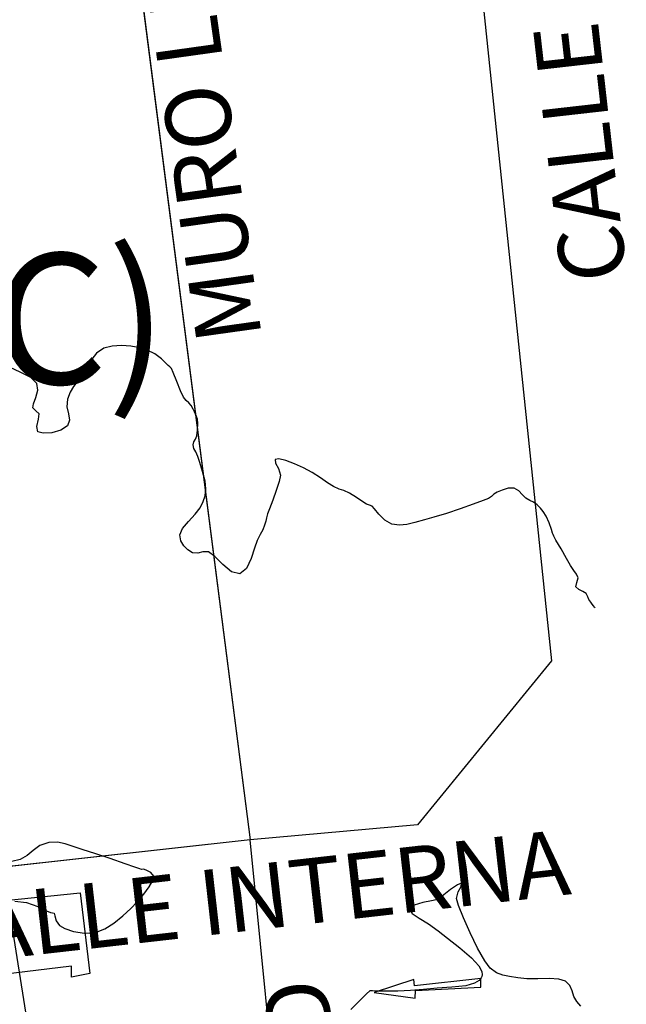
# Model space of a CAD drawing. Units: metres. Extents: x 0 to 550447, y 0 to 17339647.
# Drawn here: x 548779 to 548807, y 17338735 to 17338780 of the extents above; entities that cross this region are included whole.
import ezdxf
from ezdxf.enums import TextEntityAlignment as Align

# ---------------------------------------------------------------- set-up
doc = ezdxf.new("R2010")
doc.units = ezdxf.units.M
for name, color, linetype in [('02_TIN', 7, 'Continuous'), ('04_ALI', 7, 'Continuous'), ('Balanza', 2, 'Continuous'), ('MANZANA', 251, 'Continuous'), ('TEXTOS AV', 3, 'Continuous'), ('VERTICES', 3, 'Continuous')]:
    doc.layers.add(name, color=color, linetype=linetype)
doc.styles.add('L140_E1-2000', font='romans.shx', dxfattribs={"height": 6.4})
doc.styles.add('VERTICES', font='sanssb__.ttf')

msp = doc.modelspace()

# ---------------------------------------------------------------- linework, layer by layer
at = {"layer": '02_TIN', "color": 56, "linetype": 'Continuous', "lineweight": -3, "elevation": 27}
msp.add_lwpolyline([(548805.110887, 17338753.50045), (548805.103608, 17338753.510248), (548805.081426, 17338753.540111), (548805.037139, 17338753.599729), (548804.980073, 17338753.676552), (548804.906002, 17338753.770713), (548804.827107, 17338753.882476), (548804.775087, 17338754.015303), (548804.69747, 17338754.16061), (548804.551926, 17338754.251668), (548804.353904, 17338754.351368), (548804.22486, 17338754.474353), (548804.263888, 17338754.663945), (548804.325031, 17338754.874585), (548804.258743, 17338755.041257), (548804.132776, 17338755.224108), (548803.982723, 17338755.450103), (548803.800013, 17338755.764697), (548803.543562, 17338756.208687), (548803.312866, 17338756.609641), (548803.20742, 17338756.795127), (548803.179773, 17338756.864821), (548803.15372, 17338756.935274), (548803.103628, 17338757.092727), (548802.994625, 17338757.403924), (548802.856385, 17338757.711259), (548802.730667, 17338757.920842), (548802.60975, 17338758.07769), (548802.449089, 17338758.232554), (548802.276867, 17338758.352607), (548802.120741, 17338758.425554), (548801.935376, 17338758.532938), (548801.759734, 17338758.704713), (548801.606659, 17338758.877054), (548801.391646, 17338758.990831), (548801.11382, 17338758.991394), (548800.847227, 17338758.907553), (548800.619744, 17338758.805375), (548800.468885, 17338758.7135), (548800.359483, 17338758.617676), (548800.210392, 17338758.519632), (548799.971016, 17338758.423391), (548799.510069, 17338758.255655), (548798.91935, 17338758.050038), (548798.290659, 17338757.840155), (548797.715793, 17338757.65962), (548797.286552, 17338757.542046), (548796.843521, 17338757.427425), (548796.468842, 17338757.33248), (548796.127909, 17338757.293597), (548795.786114, 17338757.347159), (548795.456771, 17338757.533278), (548795.186132, 17338757.800766), (548794.988996, 17338758.049064), (548794.880166, 17338758.177612), (548794.755758, 17338758.222149), (548794.627598, 17338758.261801), (548794.453199, 17338758.374945), (548794.15914, 17338758.573543), (548793.835143, 17338758.767426), (548793.577994, 17338758.882213), (548793.365193, 17338758.956759), (548793.107535, 17338759.070742), (548792.838804, 17338759.238393), (548792.508685, 17338759.469429), (548792.134184, 17338759.716556), (548791.732306, 17338759.932483), (548791.313353, 17338760.113009), (548790.916064, 17338760.261401), (548790.600108, 17338760.341569), (548790.425155, 17338760.317419), (548790.439175, 17338760.148734), (548790.583553, 17338759.897465), (548790.67352, 17338759.592446), (548790.618395, 17338759.305274), (548790.483491, 17338758.891785), (548790.316619, 17338758.443907), (548790.165591, 17338758.053568), (548790.07822, 17338757.812698), (548790.033438, 17338757.627778), (548790.003967, 17338757.479114), (548789.949086, 17338757.298376), (548789.857687, 17338757.08871), (548789.743271, 17338756.870594), (548789.602031, 17338756.601695), (548789.481541, 17338756.247674), (548789.331776, 17338755.760516), (548789.119477, 17338755.308673), (548788.811381, 17338755.060597), (548788.423639, 17338755.155964), (548788.0252, 17338755.489335), (548787.661999, 17338755.861485), (548787.379974, 17338756.073188), (548787.110585, 17338756.073034), (548786.876155, 17338756.005849), (548786.632785, 17338756.031839), (548786.43043, 17338756.161895), (548786.241484, 17338756.35209), (548786.102562, 17338756.585923), (548786.050278, 17338756.846893), (548786.173387, 17338757.143581), (548786.453501, 17338757.473016), (548786.766521, 17338757.801364), (548786.988346, 17338758.094794), (548787.13475, 17338758.390021), (548787.220339, 17338758.642367), (548787.254126, 17338758.960596), (548787.212375, 17338759.323587), (548787.103922, 17338759.762566), (548786.978476, 17338760.174253), (548786.885743, 17338760.455368), (548786.792967, 17338760.660469), (548786.704122, 17338760.822307), (548786.664204, 17338760.986297), (548786.697997, 17338761.130032), (548786.769232, 17338761.243917), (548786.83133, 17338761.392584), (548786.863241, 17338761.659172), (548786.875805, 17338761.972697), (548786.870274, 17338762.166609), (548786.828936, 17338762.282116), (548786.77216, 17338762.394343), (548786.729701, 17338762.492907), (548786.66664, 17338762.628383), (548786.575215, 17338762.783093), (548786.463414, 17338762.912043), (548786.345658, 17338763.02273), (548786.223839, 17338763.176217), (548786.089704, 17338763.458683), (548785.912609, 17338763.892759), (548785.75327, 17338764.297758), (548785.672408, 17338764.492991), (548785.604036, 17338764.561162), (548785.527757, 17338764.623129), (548785.428255, 17338764.724071), (548785.211477, 17338764.927738), (548784.91214, 17338765.157144), (548784.564961, 17338765.335305), (548784.226815, 17338765.432744), (548783.816073, 17338765.509134), (548783.375414, 17338765.545096), (548782.947518, 17338765.521247), (548782.575062, 17338765.418207), (548782.241677, 17338765.197529), (548782.019206, 17338764.917542), (548781.834769, 17338764.592203), (548781.615484, 17338764.235471), (548781.377368, 17338763.918594), (548781.18213, 17338763.661992), (548781.025432, 17338763.403382), (548780.902932, 17338763.080485), (548780.879925, 17338762.724333), (548780.9483, 17338762.404937), (548780.993616, 17338762.118482), (548780.901432, 17338761.861151), (548780.600163, 17338761.659306), (548780.183595, 17338761.543517), (548779.785345, 17338761.516271), (548779.539028, 17338761.58006), (548779.492518, 17338761.82689), (548779.570909, 17338762.160156), (548779.597832, 17338762.409567), (548779.450534, 17338762.549505), (548779.310026, 17338762.688611), (548779.343869, 17338762.872177), (548779.452873, 17338763.158385), (548779.539014, 17338763.487117), (548779.504269, 17338763.798255), (548779.216974, 17338764.071712), (548778.740237, 17338764.321754), (548778.268193, 17338764.539792)], dxfattribs=at)
at = {"layer": '02_TIN', "color": 32, "linetype": 'Continuous', "lineweight": -3, "elevation": 27.5}
for points in [[(548778.487607, 17338740.044299), (548779.01644, 17338739.973333), (548779.538897, 17338739.791019), (548779.944418, 17338739.602277), (548780.122439, 17338739.512029), (548780.20978, 17338739.506442), (548780.289224, 17338739.492241), (548780.321547, 17338739.370074), (548780.390135, 17338739.134707), (548780.530506, 17338738.924263), (548780.775262, 17338738.78884), (548781.180731, 17338738.650457), (548781.676939, 17338738.569073), (548782.193914, 17338738.604646), (548782.610246, 17338738.766387), (548783.035384, 17338739.036623), (548783.443215, 17338739.36657), (548783.807631, 17338739.70744), (548784.10252, 17338740.010448), (548784.403054, 17338740.358352), (548784.652886, 17338740.701682), (548784.817195, 17338740.994174), (548784.861161, 17338741.189566), (548784.723664, 17338741.347823), (548784.505523, 17338741.458592), (548784.387008, 17338741.501557), (548784.303237, 17338741.496371), (548784.303237, 17338741.496371), (548784.292862, 17338741.499849), (548784.220206, 17338741.525384), (548784.000316, 17338741.60302), (548783.552894, 17338741.760033), (548782.858858, 17338741.999597), (548782.161729, 17338742.231932), (548781.61862, 17338742.397753), (548781.168608, 17338742.543495), (548780.804288, 17338742.673199), (548780.452755, 17338742.748589), (548780.041103, 17338742.731387), (548779.642653, 17338742.591671), (548779.335378, 17338742.370669), (548779.053352, 17338742.136828), (548778.730648, 17338741.958595), (548778.348702, 17338741.865274)], [(548804.459982, 17338735.216169), (548804.264901, 17338735.433653), (548804.138655, 17338735.665758), (548804.054925, 17338735.921983), (548803.947858, 17338736.168066), (548803.751603, 17338736.369749), (548803.444675, 17338736.460213), (548802.995511, 17338736.48583), (548802.480823, 17338736.481283), (548801.977324, 17338736.481254), (548801.561728, 17338736.520428), (548801.178504, 17338736.586837), (548800.867051, 17338736.645954), (548800.586918, 17338736.75137), (548800.297655, 17338736.956681), (548800.042052, 17338737.299633), (548799.718476, 17338737.882596), (548799.377158, 17338738.582975), (548799.068325, 17338739.278174), (548798.842208, 17338739.845596), (548798.749036, 17338740.162647), (548798.823083, 17338740.460374), (548798.961537, 17338740.711948), (548798.979129, 17338740.860953), (548798.791807, 17338740.796322), (548798.477357, 17338740.574638), (548798.17171, 17338740.331778), (548798.010797, 17338740.203618), (548797.912254, 17338740.149988), (548797.810831, 17338740.102036), (548797.60276, 17338740.062279), (548797.201765, 17338739.980076), (548796.804326, 17338739.851509), (548796.606924, 17338739.672658), (548796.715999, 17338739.47045), (548797.037789, 17338739.256415), (548797.468469, 17338739.003541), (548797.904214, 17338738.684813), (548798.336936, 17338738.337043), (548798.895297, 17338737.903646), (548799.438398, 17338737.433911), (548799.767208, 17338737.065082), (548799.904832, 17338736.80908), (548799.927776, 17338736.654146), (548799.915225, 17338736.582582), (548799.887666, 17338736.516424), (548799.796168, 17338736.4025), (548799.579155, 17338736.272295), (548799.172232, 17338736.159807), (548798.541743, 17338736.085658), (548797.862893, 17338736.044179), (548797.228906, 17338735.991253), (548796.636055, 17338735.936365), (548796.058764, 17338735.911548), (548795.55749, 17338735.906518), (548795.192686, 17338735.910987), (548795.024806, 17338735.914668), (548794.896564, 17338735.928289), (548794.776687, 17338735.921854), (548794.620419, 17338735.779776), (548794.299101, 17338735.458636), (548793.906239, 17338735.06752)]]:
    msp.add_lwpolyline(points, dxfattribs=at)
at = {"layer": '04_ALI', "color": 170, "linetype": 'Continuous', "lineweight": -3}
msp.add_line((548785.972054, 17338691.475355), (548747.514084, 17338931.248669), dxfattribs=at)
at = {"layer": 'Balanza', "flags": 128}
msp.add_lwpolyline([(548754.66342, 17338734.263531), (548754.391759, 17338737.646404), (548781.478348, 17338740.426311), (548781.928769, 17338736.714947), (548781.090037, 17338736.544135), (548781.090037, 17338737.051565), (548776.415887, 17338736.48841), (548776.415887, 17338736.138343), (548775.568186, 17338736.04008), (548775.494476, 17338736.384001), (548770.459074, 17338735.837995), (548770.516434, 17338735.467991), (548769.569661, 17338735.377548), (548769.523031, 17338735.723188), (548754.66342, 17338734.263531)], dxfattribs=at)
at = {"layer": 'MANZANA'}
for p, q in [((548779.247442, 17338821.038898), (548789.283007, 17338742.860637)), ((548789.2665, 17338743.009726), (548789.263905, 17338743.009439)), ((548789.283007, 17338742.860637), (548743.119531, 17338737.749499)), ((548789.133895, 17338742.844128), (548789.134228, 17338742.841539))]:
    msp.add_line(p, q, dxfattribs=at)
at = {"layer": 'MANZANA', "color": 251, "flags": 128}
for points in [[(548779.247442, 17338821.038898), (548789.022515, 17338821.866331), (548796.428759, 17338815.259305), (548803.10849, 17338751.078056), (548796.958001, 17338743.537032), (548789.283007, 17338742.860637)], [(548779.247442, 17338821.038898), (548789.022515, 17338821.866331), (548796.428759, 17338815.259305), (548803.10849, 17338751.078056), (548796.958001, 17338743.537032), (548789.283007, 17338742.860637)], [(548729.620194, 17338814.959264), (548732.127065, 17338817.050289), (548779.247442, 17338821.038898), (548789.283007, 17338742.860637), (548743.119531, 17338737.749499)]]:
    msp.add_lwpolyline(points, dxfattribs=at)
at = {"layer": 'MANZANA', "color": 251}
msp.add_lwpolyline([(548790.23665, 17338733.309694), (548789.283007, 17338742.860637)], dxfattribs=at)
at = {"layer": 'MANZANA', "color": 251, "flags": 128}
msp.add_lwpolyline([(548799.866705, 17338736.093723), (548799.872388, 17338736.496954), (548796.827524, 17338736.156189), (548796.799109, 17338736.44016), (548794.974057, 17338735.853904), (548796.855579, 17338735.591693), (548796.866987, 17338735.933703)], close=True, dxfattribs=at)

# ---------------------------------------------------------------- texts
at = {"layer": 'TEXTOS AV', "color": 4, "style": 'L140_E1-2000'}
for s, rotation, p in [('MURO LIMITE DE PROPIEDAD', 97.9778562, (548789.828038, 17338765.927618)), ('CALLE INTERNA', 96.4745572, (548806.574929, 17338768.633291)), ('CALLE INTERNA', 6.4745572, (548774.319125, 17338736.988996)), ('MURO LIMITE DE PROPIEDAD', 97.7511216, (548800.210195, 17338681.88369))]:
    msp.add_text(s, height=3, rotation=rotation, dxfattribs=at).set_placement(p)
at = {"layer": 'VERTICES', "color": 7, "style": 'VERTICES'}
msp.add_text('(C)', height=6, dxfattribs=at).set_placement((548780.108946, 17338765.998361), align=Align.MIDDLE)

doc.saveas('drawing.dxf')
